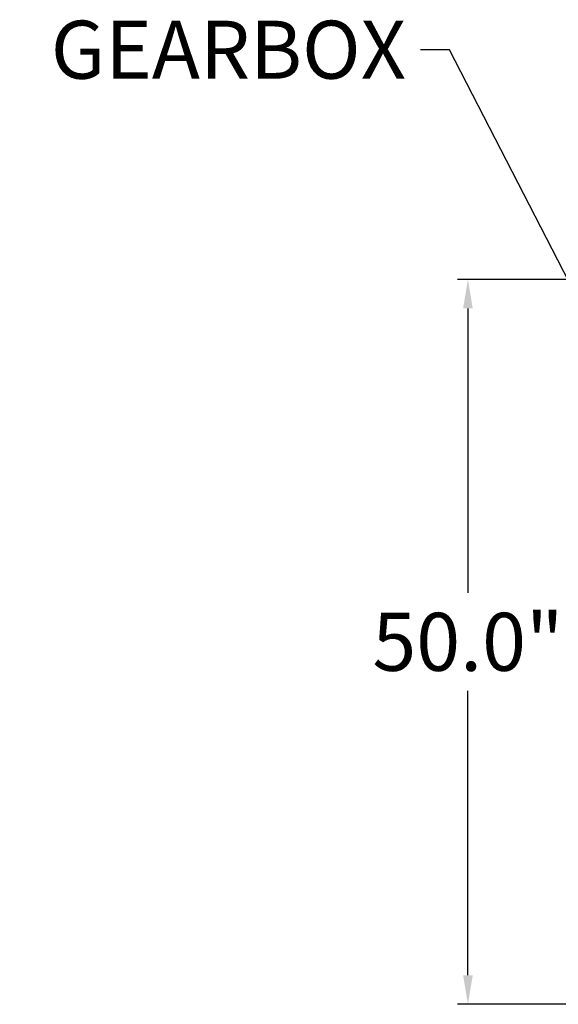
# Model space of a CAD drawing. Units: inches. Extents: x 17 to 578, y -47 to 703.
# Drawn here: x 17 to 54, y 449 to 517 of the extents above; entities that cross this region are included whole.
import ezdxf

# ---------------------------------------------------------------- set-up
doc = ezdxf.new("R2010")
doc.units = ezdxf.units.IN
doc.header["$MEASUREMENT"] = 0
doc.layers.get('0').update_dxf_attribs({"linetype": 'CONTINUOUS'})
doc.layers.get('Defpoints').update_dxf_attribs({"linetype": 'CONTINUOUS'})
doc.styles.get("Standard").update_dxf_attribs({"font": 'simplex.shx'})
doc.dimstyles.get("Standard").update_dxf_attribs({"dimscale": 4, "dimtxt": 1, "dimasz": 0.5, "dimexe": 0.18, "dimexo": 0.0625, "dimgap": 0.25, "dimtad": 0, "dimtih": 1, "dimtoh": 1, "dimzin": 0, "dimdsep": 46, "dimtxsty": 'Standard', "dimcen": 0.09, "dimadec": 8, "dimazin": 0, "dimtfac": 1, "dimtofl": 0, "dimtmove": 0, "dimatfit": 3, "dimfxl": 0.0625, "dimtolj": 1, "dimtzin": 0, "dimarcsym": 0})

# ---------------------------------------------------------------- blocks, each defined once
blk = doc.blocks.new('*D20')
at = {"color": 0, "lineweight": -2, "transparency": 16777216}
for p, q in [((70.082, 499.392), (46.94, 499.392)), ((47.66, 497.392), (47.66, 477.773)), ((47.66, 451.392), (47.66, 471.011)), ((70.082, 449.392), (46.94, 449.392))]:
    blk.add_line(p, q, dxfattribs=at)
at = {"color": 0, "transparency": 16777216}
for points in [[(47.327, 497.392), (47.993, 497.392), (47.66, 499.392)], [(47.327, 451.392), (47.993, 451.392), (47.66, 449.392)]]:
    blk.add_solid(points, dxfattribs=at)
at = {"layer": 'Defpoints', "color": 0, "transparency": 16777216}
for p in [(70.332, 499.392), (47.66, 449.392), (70.332, 449.392)]:
    blk.add_point(p, dxfattribs=at)
at = {"color": 0, "transparency": 16777216, "insert": (47.66, 474.392), "char_height": 4, "attachment_point": 5}
blk.add_mtext('\\A1;50.0"', dxfattribs=at)

msp = doc.modelspace()

# ---------------------------------------------------------------- texts
at = {"insert": (43.39, 513.229), "char_height": 4, "attachment_point": 9}
msp.add_mtext('\\A1;GEARBOX', dxfattribs=at)

# ---------------------------------------------------------------- dimensions: what is measured, and where the dimension line sits
dim = msp.add_linear_dim(base=(47.66, 449.392), p1=(70.332, 499.392), p2=(70.332, 449.392), angle=90, text='<>"', dimstyle='Standard', override={"dimdec": 1})
dim.commit()
dim.dimension.update_dxf_attribs({"geometry": '*D20', "text_midpoint": (47.66, 474.392)})

# ---------------------------------------------------------------- leaders
at = {"annotation_type": 0, "has_hookline": 1, "hookline_direction": 1, "text_width": 26.667}
msp.add_leader([(69.171, 470.963), (46.39, 515.229), (44.39, 515.229)], dimstyle='Standard', override={"dimgap": 0.25, "dimtad": 0}, dxfattribs=at)

doc.saveas('drawing.dxf')
